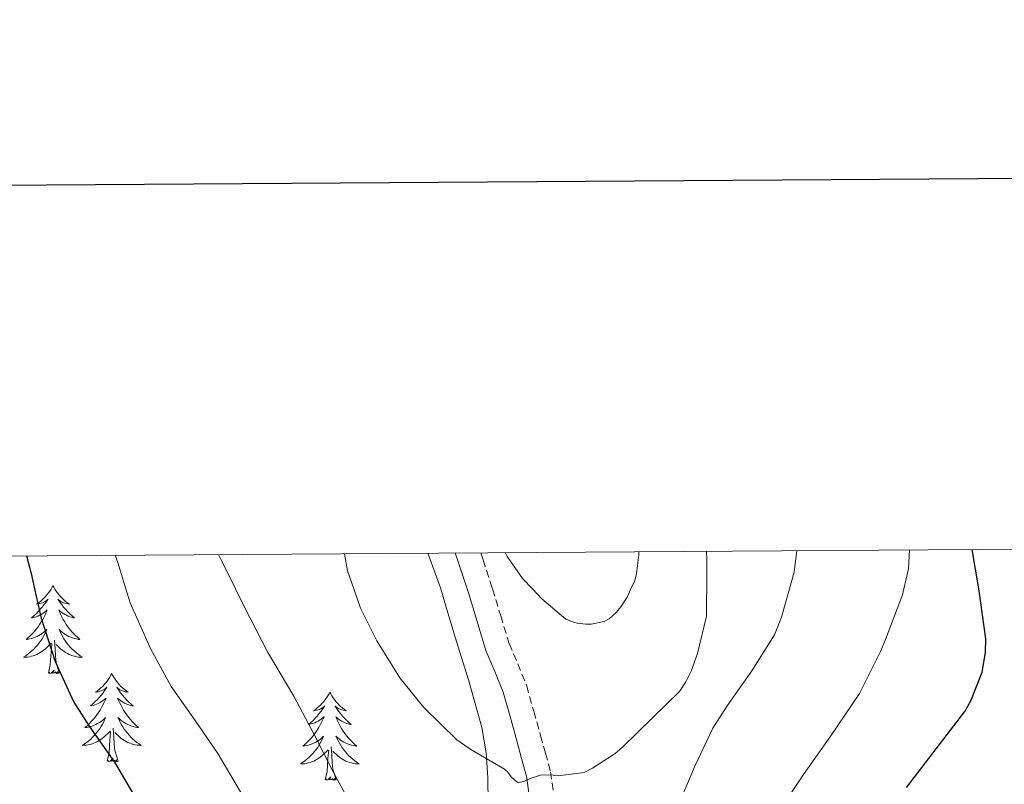
# Model space of a CAD drawing. Units: metres. Extents: x 545263 to 549738, y 4714307 to 4717307.
# Drawn here: x 546340 to 546473, y 4716990 to 4717094 of the extents above; entities that cross this region are included whole.
import ezdxf

# ---------------------------------------------------------------- set-up
doc = ezdxf.new("R2010")
doc.units = ezdxf.units.M
doc.header["$MEASUREMENT"] = 0
doc.linetypes.add('TRAZOSX2', pattern=[1.5, 1, -0.5])
for name, color, linetype, lineweight in [('Level 21', 19, 'Continuous', 0), ('Level 35', 92, 'TRAZOSX2', 0), ('Level 36', 19, 'Continuous', 40), ('Level 4', 36, 'Continuous', 30), ('Level 5', 36, 'Continuous', 0), ('Level 61', 19, 'Continuous', 0), ('Level 63', 7, 'Continuous', 0)]:
    doc.layers.add(name, color=color, linetype=linetype, lineweight=lineweight)

msp = doc.modelspace()

# ---------------------------------------------------------------- linework, layer by layer
at = {"layer": 'Level 21', "color": 19, "linetype": 'Continuous', "lineweight": 0}
msp.add_polyline3d([(546409.03, 4716988.83, 864.04), (546408.66, 4716991.4, 864.76), (546408, 4716993.78, 865.34), (546407.34, 4716996.15, 865.9), (546406.43, 4716999.45, 866.66), (546405.51, 4717002.75, 867.35), (546404.37, 4717005.56, 867.75), (546403.16, 4717008.39, 867.99), (546401.97, 4717012.29, 868.27), (546400.79, 4717016.19, 868.54), (546400.62, 4717016.71, 868.57), (546399.6, 4717019.82, 868.78), (546399.02, 4717021.58, 868.86)], dxfattribs=at)
at = {"layer": 'Level 21', "color": 19, "linetype": 'TRAZOSX2', "lineweight": 0}
msp.add_polyline3d([(546402.46, 4717021.6, 868.82), (546402.77, 4717020.65, 868.78), (546403.98, 4717016.99, 868.54), (546404.06, 4717016.71, 868.52), (546405.16, 4717013.06, 868.27), (546406.31, 4717009.31, 867.99), (546407.47, 4717006.59, 867.75), (546408.68, 4717003.61, 867.35), (546409.64, 4717000.16, 866.66), (546410.55, 4716996.87, 865.9), (546411.21, 4716994.5, 865.34), (546411.92, 4716991.95, 864.76), (546412.35, 4716988.96, 864.04)], dxfattribs=at)
at = {"layer": 'Level 35', "color": 92, "linetype": 'Continuous', "lineweight": 0, "ltscale": 0.5}
msp.add_polyline3d([(546395.28, 4717021.55, 867.71), (546395.75, 4717020.33, 867.67), (546397.02, 4717016.86, 867.43), (546397.06, 4717016.71, 867.42), (546397.93, 4717013.81, 867.21), (546398.84, 4717010.76, 866.94), (546399.82, 4717007.59, 866.38), (546400.79, 4717004.41, 865.8), (546401.73, 4717001.2, 865.58), (546402.6, 4716997.95, 865.35), (546403.18, 4716994.55, 864.9), (546403.42, 4716991.16, 864.31), (546403.48, 4716987.75, 863.51)], dxfattribs=at)
at = {"layer": 'Level 36', "color": 92, "linetype": 'Continuous', "lineweight": 0}
for points in [[(546344.56, 4717017.18, 0.01), (546344.45, 4717016.96, 0.01), (546344.3, 4717016.69, 0.01), (546344.13, 4717016.42, 0.01), (546343.95, 4717016.16, 0.01), (546343.75, 4717015.92, 0.01), (546343.55, 4717015.68, 0.01), (546343.33, 4717015.45, 0.01), (546343.1, 4717015.24, 0.01), (546342.86, 4717015.03, 0.01), (546342.61, 4717014.84, 0.01), (546342.35, 4717014.66, 0.01), (546342.54, 4717014.69, 0.01), (546342.75, 4717014.73, 0.01), (546342.95, 4717014.78, 0.01), (546343.14, 4717014.85, 0.01), (546343.33, 4717014.94, 0.01), (546343.51, 4717015.03, 0.01), (546343.69, 4717015.15, 0.01), (546343.89, 4717015.34, 0.01), (546343.85, 4717015.27, 0.01), (546343.62, 4717014.93, 0.01), (546343.38, 4717014.59, 0.01), (546343.12, 4717014.26, 0.01), (546342.85, 4717013.95, 0.01), (546342.57, 4717013.64, 0.01), (546342.28, 4717013.35, 0.01), (546341.98, 4717013.07, 0.01), (546341.66, 4717012.8, 0.01), (546341.79, 4717012.82, 0.01), (546342.04, 4717012.88, 0.01), (546342.28, 4717012.95, 0.01), (546342.51, 4717013.04, 0.01), (546342.74, 4717013.14, 0.01), (546342.97, 4717013.26, 0.01), (546343.18, 4717013.39, 0.01), (546343.39, 4717013.54, 0.01), (546343.59, 4717013.69, 0.01), (546343.77, 4717013.86, 0.01), (546343.69, 4717013.64, 0.01), (546343.53, 4717013.28, 0.01), (546343.36, 4717012.92, 0.01), (546343.17, 4717012.58, 0.01), (546342.97, 4717012.24, 0.01), (546342.76, 4717011.91, 0.01), (546342.54, 4717011.58, 0.01), (546342.3, 4717011.27, 0.01), (546342.04, 4717010.97, 0.01), (546341.78, 4717010.68, 0.01), (546341.51, 4717010.4, 0.01), (546341.22, 4717010.13, 0.01), (546340.92, 4717009.87, 0.01), (546341.12, 4717009.89, 0.01), (546341.38, 4717009.94, 0.01), (546341.65, 4717010, 0.01), (546341.91, 4717010.08, 0.01), (546342.16, 4717010.18, 0.01), (546342.41, 4717010.28, 0.01), (546342.65, 4717010.41, 0.01), (546342.88, 4717010.55, 0.01), (546343.11, 4717010.7, 0.01), (546343.33, 4717010.86, 0.01), (546343.53, 4717011.04, 0.01), (546343.73, 4717011.22, 0.01), (546343.59, 4717010.9, 0.01)], [(546344.56, 4717017.18, 0.01), (546344.67, 4717016.96, 0.01), (546344.83, 4717016.69, 0.01), (546345, 4717016.42, 0.01), (546345.18, 4717016.16, 0.01), (546345.37, 4717015.92, 0.01), (546345.58, 4717015.68, 0.01), (546345.8, 4717015.45, 0.01), (546346.03, 4717015.24, 0.01), (546346.27, 4717015.03, 0.01), (546346.52, 4717014.84, 0.01), (546346.78, 4717014.66, 0.01), (546346.58, 4717014.69, 0.01), (546346.38, 4717014.73, 0.01), (546346.18, 4717014.78, 0.01), (546345.98, 4717014.85, 0.01), (546345.8, 4717014.94, 0.01), (546345.61, 4717015.03, 0.01), (546345.44, 4717015.15, 0.01), (546345.24, 4717015.34, 0.01), (546345.28, 4717015.27, 0.01), (546345.51, 4717014.93, 0.01), (546345.75, 4717014.59, 0.01), (546346, 4717014.26, 0.01), (546346.27, 4717013.95, 0.01), (546346.55, 4717013.64, 0.01), (546346.84, 4717013.35, 0.01), (546347.15, 4717013.07, 0.01), (546347.46, 4717012.8, 0.01), (546347.34, 4717012.82, 0.01), (546347.09, 4717012.88, 0.01), (546346.85, 4717012.95, 0.01), (546346.61, 4717013.04, 0.01), (546346.38, 4717013.14, 0.01), (546346.16, 4717013.26, 0.01), (546345.94, 4717013.39, 0.01), (546345.74, 4717013.54, 0.01), (546345.54, 4717013.69, 0.01), (546345.35, 4717013.86, 0.01), (546345.44, 4717013.64, 0.01), (546345.6, 4717013.28, 0.01), (546345.77, 4717012.92, 0.01), (546345.95, 4717012.58, 0.01), (546346.15, 4717012.24, 0.01), (546346.36, 4717011.91, 0.01), (546346.59, 4717011.58, 0.01), (546346.83, 4717011.27, 0.01), (546347.08, 4717010.97, 0.01), (546347.34, 4717010.68, 0.01), (546347.62, 4717010.4, 0.01), (546347.91, 4717010.13, 0.01), (546348.2, 4717009.87, 0.01), (546348.01, 4717009.89, 0.01), (546347.74, 4717009.94, 0.01), (546347.48, 4717010, 0.01), (546347.22, 4717010.08, 0.01), (546346.96, 4717010.18, 0.01), (546346.72, 4717010.28, 0.01), (546346.48, 4717010.41, 0.01), (546346.24, 4717010.55, 0.01), (546346.02, 4717010.7, 0.01), (546345.8, 4717010.86, 0.01), (546345.59, 4717011.04, 0.01), (546345.4, 4717011.22, 0.01), (546345.54, 4717010.9, 0.01)], [(546343.59, 4717010.9, 0.01), (546343.43, 4717010.58, 0.01), (546343.26, 4717010.26, 0.01), (546343.08, 4717009.96, 0.01), (546342.88, 4717009.66, 0.01), (546342.67, 4717009.37, 0.01), (546342.45, 4717009.09, 0.01), (546342.21, 4717008.83, 0.01), (546341.97, 4717008.57, 0.01), (546341.71, 4717008.32, 0.01), (546341.44, 4717008.09, 0.01), (546341.16, 4717007.87, 0.01), (546340.87, 4717007.66, 0.01), (546340.58, 4717007.47, 0.01), (546340.85, 4717007.48, 0.01), (546341.11, 4717007.5, 0.01), (546341.37, 4717007.54, 0.01), (546341.63, 4717007.6, 0.01), (546341.89, 4717007.67, 0.01), (546342.14, 4717007.76, 0.01), (546342.38, 4717007.86, 0.01), (546342.62, 4717007.98, 0.01), (546342.85, 4717008.11, 0.01), (546343.07, 4717008.25, 0.01), (546343.28, 4717008.41, 0.01), (546343.49, 4717008.58, 0.01), (546344.34, 4717009.38, 0.01)], [(546345.54, 4717010.9, 0.01), (546345.7, 4717010.58, 0.01), (546345.86, 4717010.26, 0.01), (546346.05, 4717009.96, 0.01), (546346.24, 4717009.66, 0.01), (546346.45, 4717009.37, 0.01), (546346.68, 4717009.09, 0.01), (546346.91, 4717008.83, 0.01), (546347.16, 4717008.57, 0.01), (546347.42, 4717008.32, 0.01), (546347.68, 4717008.09, 0.01), (546347.96, 4717007.87, 0.01), (546348.25, 4717007.66, 0.01), (546348.54, 4717007.47, 0.01), (546348.28, 4717007.48, 0.01), (546348.02, 4717007.5, 0.01), (546347.75, 4717007.54, 0.01), (546347.49, 4717007.6, 0.01), (546347.24, 4717007.67, 0.01), (546346.99, 4717007.76, 0.01), (546346.74, 4717007.86, 0.01), (546346.51, 4717007.98, 0.01), (546346.28, 4717008.11, 0.01), (546346.06, 4717008.25, 0.01), (546345.84, 4717008.41, 0.01), (546345.64, 4717008.58, 0.01), (546344.98, 4717009.2, 0.01)], [(546345.41, 4717005.33, 0.01), (546344.98, 4717006.77, 0.01), (546344.89, 4717007.68, 0.01), (546344.85, 4717008.62, 0.01), (546344.75, 4717009.79, 0.01)], [(546343.94, 4717005.33, 0.01), (546344.19, 4717006.45, 0.01), (546344.3, 4717008.19, 0.01), (546344.35, 4717008.62, 0.01), (546344.41, 4717009.35, 0.01)], [(546345.41, 4717005.33, 0.01), (546345.24, 4717005.26, 0.01), (546345.22, 4717005.5, 0.01), (546345.03, 4717005.28, 0.01), (546344.91, 4717005.48, 0.01), (546344.79, 4717005.38, 0.01), (546344.52, 4717005.32, 0.01), (546344.72, 4717005.71, 0.01), (546344.33, 4717005.33, 0.01), (546344.14, 4717005.28, 0.01), (546344.1, 4717005.44, 0.01), (546343.94, 4717005.33, 0.01)], [(546352.52, 4717005.26, 0.01), (546352.41, 4717005.04, 0.01), (546352.26, 4717004.77, 0.01), (546352.09, 4717004.5, 0.01), (546351.91, 4717004.25, 0.01), (546351.71, 4717004, 0.01), (546351.51, 4717003.76, 0.01), (546351.29, 4717003.53, 0.01), (546351.06, 4717003.32, 0.01), (546350.82, 4717003.12, 0.01), (546350.57, 4717002.92, 0.01), (546350.31, 4717002.75, 0.01), (546350.5, 4717002.77, 0.01), (546350.71, 4717002.81, 0.01), (546350.91, 4717002.86, 0.01), (546351.1, 4717002.93, 0.01), (546351.29, 4717003.02, 0.01), (546351.47, 4717003.12, 0.01), (546351.65, 4717003.23, 0.01), (546351.85, 4717003.42, 0.01), (546351.81, 4717003.35, 0.01), (546351.58, 4717003.01, 0.01), (546351.34, 4717002.67, 0.01), (546351.08, 4717002.35, 0.01), (546350.81, 4717002.03, 0.01), (546350.53, 4717001.72, 0.01), (546350.24, 4717001.43, 0.01), (546349.94, 4717001.15, 0.01), (546349.62, 4717000.88, 0.01), (546349.75, 4717000.9, 0.01), (546350, 4717000.96, 0.01), (546350.24, 4717001.03, 0.01), (546350.47, 4717001.12, 0.01), (546350.7, 4717001.22, 0.01), (546350.93, 4717001.34, 0.01), (546351.14, 4717001.47, 0.01), (546351.35, 4717001.62, 0.01), (546351.55, 4717001.77, 0.01), (546351.73, 4717001.94, 0.01), (546351.65, 4717001.72, 0.01), (546351.49, 4717001.36, 0.01), (546351.32, 4717001.01, 0.01), (546351.13, 4717000.66, 0.01), (546350.93, 4717000.32, 0.01), (546350.72, 4716999.99, 0.01), (546350.5, 4716999.67, 0.01), (546350.26, 4716999.35, 0.01), (546350, 4716999.05, 0.01), (546349.74, 4716998.76, 0.01), (546349.47, 4716998.48, 0.01), (546349.18, 4716998.21, 0.01), (546348.88, 4716997.95, 0.01), (546349.08, 4716997.98, 0.01), (546349.34, 4716998.02, 0.01), (546349.61, 4716998.08, 0.01), (546349.87, 4716998.16, 0.01), (546350.12, 4716998.26, 0.01), (546350.37, 4716998.37, 0.01), (546350.61, 4716998.49, 0.01), (546350.84, 4716998.63, 0.01), (546351.07, 4716998.78, 0.01), (546351.29, 4716998.94, 0.01), (546351.49, 4716999.12, 0.01), (546351.69, 4716999.3, 0.01), (546351.55, 4716998.98, 0.01)], [(546352.52, 4717005.26, 0.01), (546352.63, 4717005.04, 0.01), (546352.79, 4717004.77, 0.01), (546352.96, 4717004.5, 0.01), (546353.14, 4717004.25, 0.01), (546353.33, 4717004, 0.01), (546353.54, 4717003.76, 0.01), (546353.76, 4717003.53, 0.01), (546353.99, 4717003.32, 0.01), (546354.23, 4717003.12, 0.01), (546354.48, 4717002.92, 0.01), (546354.74, 4717002.75, 0.01), (546354.54, 4717002.77, 0.01), (546354.34, 4717002.81, 0.01), (546354.14, 4717002.86, 0.01), (546353.94, 4717002.93, 0.01), (546353.76, 4717003.02, 0.01), (546353.57, 4717003.12, 0.01), (546353.4, 4717003.23, 0.01), (546353.2, 4717003.42, 0.01), (546353.24, 4717003.35, 0.01), (546353.47, 4717003.01, 0.01), (546353.71, 4717002.67, 0.01), (546353.96, 4717002.35, 0.01), (546354.23, 4717002.03, 0.01), (546354.51, 4717001.72, 0.01), (546354.8, 4717001.43, 0.01), (546355.11, 4717001.15, 0.01), (546355.42, 4717000.88, 0.01), (546355.3, 4717000.9, 0.01), (546355.05, 4717000.96, 0.01), (546354.81, 4717001.03, 0.01), (546354.57, 4717001.12, 0.01), (546354.34, 4717001.22, 0.01), (546354.12, 4717001.34, 0.01), (546353.9, 4717001.47, 0.01), (546353.7, 4717001.62, 0.01), (546353.5, 4717001.77, 0.01), (546353.31, 4717001.94, 0.01), (546353.4, 4717001.72, 0.01), (546353.56, 4717001.36, 0.01), (546353.73, 4717001.01, 0.01), (546353.91, 4717000.66, 0.01), (546354.11, 4717000.32, 0.01), (546354.32, 4716999.99, 0.01), (546354.55, 4716999.67, 0.01), (546354.79, 4716999.35, 0.01), (546355.04, 4716999.05, 0.01), (546355.3, 4716998.76, 0.01), (546355.58, 4716998.48, 0.01), (546355.87, 4716998.21, 0.01), (546356.16, 4716997.95, 0.01), (546355.97, 4716997.98, 0.01), (546355.7, 4716998.02, 0.01), (546355.44, 4716998.08, 0.01), (546355.18, 4716998.16, 0.01), (546354.92, 4716998.26, 0.01), (546354.68, 4716998.37, 0.01), (546354.44, 4716998.49, 0.01), (546354.2, 4716998.63, 0.01), (546353.98, 4716998.78, 0.01), (546353.76, 4716998.94, 0.01), (546353.55, 4716999.12, 0.01), (546353.36, 4716999.3, 0.01), (546353.5, 4716998.98, 0.01)], [(546382.04, 4717002.75, 0.01), (546381.93, 4717002.54, 0.01), (546381.77, 4717002.26, 0.01), (546381.6, 4717001.99, 0.01), (546381.42, 4717001.74, 0.01), (546381.23, 4717001.49, 0.01), (546381.02, 4717001.25, 0.01), (546380.8, 4717001.02, 0.01), (546380.57, 4717000.81, 0.01), (546380.33, 4717000.61, 0.01), (546380.08, 4717000.42, 0.01), (546379.82, 4717000.24, 0.01), (546380.02, 4717000.26, 0.01), (546380.22, 4717000.3, 0.01), (546380.42, 4717000.35, 0.01), (546380.62, 4717000.42, 0.01), (546380.81, 4717000.51, 0.01), (546380.99, 4717000.61, 0.01), (546381.16, 4717000.72, 0.01), (546381.37, 4717000.91, 0.01), (546381.32, 4717000.84, 0.01), (546381.1, 4717000.5, 0.01), (546380.85, 4717000.16, 0.01), (546380.6, 4716999.84, 0.01), (546380.33, 4716999.52, 0.01), (546380.05, 4716999.22, 0.01), (546379.76, 4716998.92, 0.01), (546379.45, 4716998.64, 0.01), (546379.14, 4716998.37, 0.01), (546379.26, 4716998.39, 0.01), (546379.51, 4716998.45, 0.01), (546379.75, 4716998.52, 0.01), (546379.99, 4716998.61, 0.01), (546380.22, 4716998.71, 0.01), (546380.44, 4716998.83, 0.01), (546380.66, 4716998.96, 0.01), (546380.86, 4716999.11, 0.01), (546381.06, 4716999.26, 0.01), (546381.25, 4716999.43, 0.01), (546381.16, 4716999.21, 0.01), (546381, 4716998.85, 0.01), (546380.83, 4716998.5, 0.01), (546380.65, 4716998.15, 0.01), (546380.45, 4716997.81, 0.01), (546380.24, 4716997.48, 0.01), (546380.01, 4716997.16, 0.01), (546379.77, 4716996.84, 0.01), (546379.52, 4716996.54, 0.01), (546379.26, 4716996.25, 0.01), (546378.98, 4716995.97, 0.01), (546378.69, 4716995.7, 0.01), (546378.4, 4716995.44, 0.01), (546378.59, 4716995.47, 0.01), (546378.86, 4716995.51, 0.01), (546379.12, 4716995.58, 0.01), (546379.38, 4716995.66, 0.01), (546379.64, 4716995.75, 0.01), (546379.88, 4716995.86, 0.01), (546380.13, 4716995.98, 0.01), (546380.36, 4716996.12, 0.01), (546380.58, 4716996.27, 0.01), (546380.8, 4716996.43, 0.01), (546381.01, 4716996.61, 0.01), (546381.2, 4716996.8, 0.01), (546381.06, 4716996.47, 0.01)], [(546382.04, 4717002.75, 0.01), (546382.15, 4717002.54, 0.01), (546382.3, 4717002.26, 0.01), (546382.47, 4717001.99, 0.01), (546382.65, 4717001.74, 0.01), (546382.85, 4717001.49, 0.01), (546383.06, 4717001.25, 0.01), (546383.27, 4717001.02, 0.01), (546383.5, 4717000.81, 0.01), (546383.74, 4717000.61, 0.01), (546384, 4717000.42, 0.01), (546384.26, 4717000.24, 0.01), (546384.06, 4717000.26, 0.01), (546383.85, 4717000.3, 0.01), (546383.65, 4717000.35, 0.01), (546383.46, 4717000.42, 0.01), (546383.27, 4717000.51, 0.01), (546383.09, 4717000.61, 0.01), (546382.92, 4717000.72, 0.01), (546382.71, 4717000.91, 0.01), (546382.75, 4717000.84, 0.01), (546382.98, 4717000.5, 0.01), (546383.22, 4717000.16, 0.01), (546383.48, 4716999.84, 0.01), (546383.75, 4716999.52, 0.01), (546384.03, 4716999.22, 0.01), (546384.32, 4716998.92, 0.01), (546384.62, 4716998.64, 0.01), (546384.94, 4716998.37, 0.01), (546384.81, 4716998.39, 0.01), (546384.57, 4716998.45, 0.01), (546384.32, 4716998.52, 0.01), (546384.09, 4716998.61, 0.01), (546383.86, 4716998.71, 0.01), (546383.63, 4716998.83, 0.01), (546383.42, 4716998.96, 0.01), (546383.21, 4716999.11, 0.01), (546383.01, 4716999.26, 0.01), (546382.83, 4716999.43, 0.01), (546382.92, 4716999.21, 0.01), (546383.07, 4716998.85, 0.01), (546383.24, 4716998.5, 0.01), (546383.43, 4716998.15, 0.01), (546383.63, 4716997.81, 0.01), (546383.84, 4716997.48, 0.01), (546384.07, 4716997.16, 0.01), (546384.3, 4716996.84, 0.01), (546384.56, 4716996.54, 0.01), (546384.82, 4716996.25, 0.01), (546385.1, 4716995.97, 0.01), (546385.38, 4716995.7, 0.01), (546385.68, 4716995.44, 0.01), (546385.48, 4716995.47, 0.01), (546385.22, 4716995.51, 0.01), (546384.95, 4716995.58, 0.01), (546384.69, 4716995.66, 0.01), (546384.44, 4716995.75, 0.01), (546384.19, 4716995.86, 0.01), (546383.95, 4716995.98, 0.01), (546383.72, 4716996.12, 0.01), (546383.49, 4716996.27, 0.01), (546383.28, 4716996.43, 0.01), (546383.07, 4716996.61, 0.01), (546382.87, 4716996.8, 0.01), (546383.02, 4716996.47, 0.01)], [(546351.55, 4716998.98, 0.01), (546351.39, 4716998.66, 0.01), (546351.22, 4716998.34, 0.01), (546351.04, 4716998.04, 0.01), (546350.84, 4716997.74, 0.01), (546350.63, 4716997.45, 0.01), (546350.41, 4716997.18, 0.01), (546350.17, 4716996.91, 0.01), (546349.93, 4716996.65, 0.01), (546349.67, 4716996.4, 0.01), (546349.4, 4716996.17, 0.01), (546349.12, 4716995.95, 0.01), (546348.83, 4716995.74, 0.01), (546348.54, 4716995.55, 0.01), (546348.81, 4716995.56, 0.01), (546349.07, 4716995.58, 0.01), (546349.33, 4716995.62, 0.01), (546349.59, 4716995.68, 0.01), (546349.85, 4716995.75, 0.01), (546350.1, 4716995.84, 0.01), (546350.34, 4716995.94, 0.01), (546350.58, 4716996.06, 0.01), (546350.81, 4716996.19, 0.01), (546351.03, 4716996.33, 0.01), (546351.24, 4716996.49, 0.01), (546351.45, 4716996.66, 0.01), (546352.3, 4716997.46, 0.01)], [(546353.5, 4716998.98, 0.01), (546353.66, 4716998.66, 0.01), (546353.82, 4716998.34, 0.01), (546354.01, 4716998.04, 0.01), (546354.2, 4716997.74, 0.01), (546354.41, 4716997.45, 0.01), (546354.64, 4716997.18, 0.01), (546354.87, 4716996.91, 0.01), (546355.12, 4716996.65, 0.01), (546355.38, 4716996.4, 0.01), (546355.64, 4716996.17, 0.01), (546355.92, 4716995.95, 0.01), (546356.21, 4716995.74, 0.01), (546356.5, 4716995.55, 0.01), (546356.24, 4716995.56, 0.01), (546355.98, 4716995.58, 0.01), (546355.71, 4716995.62, 0.01), (546355.45, 4716995.68, 0.01), (546355.2, 4716995.75, 0.01), (546354.95, 4716995.84, 0.01), (546354.7, 4716995.94, 0.01), (546354.47, 4716996.06, 0.01), (546354.24, 4716996.19, 0.01), (546354.02, 4716996.33, 0.01), (546353.8, 4716996.49, 0.01), (546353.6, 4716996.66, 0.01), (546352.94, 4716997.28, 0.01)], [(546351.9, 4716993.41, 0.01), (546352.15, 4716994.53, 0.01), (546352.26, 4716996.27, 0.01), (546352.31, 4716996.7, 0.01), (546352.37, 4716997.43, 0.01)], [(546353.37, 4716993.41, 0.01), (546352.94, 4716994.85, 0.01), (546352.85, 4716995.76, 0.01), (546352.81, 4716996.7, 0.01), (546352.71, 4716997.87, 0.01)], [(546381.06, 4716996.47, 0.01), (546380.91, 4716996.15, 0.01), (546380.74, 4716995.83, 0.01), (546380.55, 4716995.53, 0.01), (546380.36, 4716995.23, 0.01), (546380.15, 4716994.94, 0.01), (546379.92, 4716994.67, 0.01), (546379.69, 4716994.4, 0.01), (546379.44, 4716994.14, 0.01), (546379.18, 4716993.9, 0.01), (546378.92, 4716993.66, 0.01), (546378.64, 4716993.44, 0.01), (546378.35, 4716993.23, 0.01), (546378.06, 4716993.04, 0.01), (546378.32, 4716993.05, 0.01), (546378.59, 4716993.07, 0.01), (546378.85, 4716993.11, 0.01), (546379.11, 4716993.17, 0.01), (546379.36, 4716993.24, 0.01), (546379.61, 4716993.33, 0.01), (546379.86, 4716993.43, 0.01), (546380.09, 4716993.55, 0.01), (546380.32, 4716993.68, 0.01), (546380.55, 4716993.82, 0.01), (546380.76, 4716993.98, 0.01), (546380.96, 4716994.15, 0.01), (546381.81, 4716994.95, 0.01)], [(546383.02, 4716996.47, 0.01), (546383.17, 4716996.15, 0.01), (546383.34, 4716995.83, 0.01), (546383.52, 4716995.53, 0.01), (546383.72, 4716995.23, 0.01), (546383.93, 4716994.94, 0.01), (546384.15, 4716994.67, 0.01), (546384.39, 4716994.4, 0.01), (546384.63, 4716994.14, 0.01), (546384.89, 4716993.9, 0.01), (546385.16, 4716993.66, 0.01), (546385.44, 4716993.44, 0.01), (546385.73, 4716993.23, 0.01), (546386.02, 4716993.04, 0.01), (546385.75, 4716993.05, 0.01), (546385.49, 4716993.07, 0.01), (546385.23, 4716993.11, 0.01), (546384.97, 4716993.17, 0.01), (546384.71, 4716993.24, 0.01), (546384.46, 4716993.33, 0.01), (546384.22, 4716993.43, 0.01), (546383.98, 4716993.55, 0.01), (546383.75, 4716993.68, 0.01), (546383.53, 4716993.82, 0.01), (546383.32, 4716993.98, 0.01), (546383.11, 4716994.15, 0.01), (546382.46, 4716994.77, 0.01)], [(546381.42, 4716990.9, 0.01), (546381.66, 4716992.02, 0.01), (546381.78, 4716993.76, 0.01), (546381.82, 4716994.2, 0.01), (546381.89, 4716994.92, 0.01)], [(546382.89, 4716990.9, 0.01), (546382.46, 4716992.34, 0.01), (546382.37, 4716993.25, 0.01), (546382.32, 4716994.2, 0.01), (546382.22, 4716995.36, 0.01)], [(546353.37, 4716993.41, 0.01), (546353.2, 4716993.34, 0.01), (546353.18, 4716993.58, 0.01), (546352.99, 4716993.36, 0.01), (546352.87, 4716993.56, 0.01), (546352.75, 4716993.46, 0.01), (546352.48, 4716993.4, 0.01), (546352.68, 4716993.8, 0.01), (546352.29, 4716993.42, 0.01), (546352.1, 4716993.36, 0.01), (546352.06, 4716993.52, 0.01), (546351.9, 4716993.41, 0.01)], [(546382.89, 4716990.9, 0.01), (546382.72, 4716990.84, 0.01), (546382.7, 4716991.07, 0.01), (546382.51, 4716990.85, 0.01), (546382.38, 4716991.06, 0.01), (546382.26, 4716990.95, 0.01), (546381.99, 4716990.89, 0.01), (546382.19, 4716991.29, 0.01), (546381.8, 4716990.91, 0.01), (546381.62, 4716990.85, 0.01), (546381.58, 4716991.01, 0.01), (546381.42, 4716990.9, 0.01)]]:
    msp.add_polyline3d(points, dxfattribs=at)
at = {"layer": 'Level 4', "color": 36, "linetype": 'Continuous', "lineweight": 30}
for points in [[(546460.08, 4716989.83, 850.01), (546464.1, 4716995.1, 850.01), (546467.97, 4717000.12, 850.01), (546468.81, 4717001.58, 850.01), (546470.34, 4717005.46, 850.01), (546470.79, 4717008.09, 850.01), (546470.81, 4717009.98, 850.01), (546469.94, 4717016.44, 850.01), (546469.9, 4717016.71, 850.01), (546468.98, 4717022.05, 850.01)], [(546340.99, 4717021.18, 850.01), (546341.6, 4717018.8, 850.01), (546342.07, 4717016.71, 850.01), (546342.96, 4717012.75, 850.01), (546344.85, 4717006.88, 850.01), (546347.4, 4717001.4, 850.01), (546349.48, 4716998.16, 850.01), (546352.9, 4716993.26, 850.01), (546355.48, 4716988.88, 850.01), (546358.2, 4716984.52, 850.01), (546361.92, 4716978.7, 850.01), (546365.14, 4716973.44, 850.01), (546368.16, 4716967.63, 850.01), (546370.53, 4716961.27, 850.01), (546372.6, 4716955.21, 850.01), (546374.15, 4716949.59, 850.01), (546374.6, 4716947.88, 850.01)]]:
    msp.add_polyline3d(points, dxfattribs=at)
at = {"layer": 'Level 5', "color": 36, "linetype": 'Continuous', "lineweight": 0}
for points in [[(546384.02, 4717021.47, 865.01), (546384.45, 4717019.18, 865.01), (546385.29, 4717016.71, 865.01), (546386.18, 4717014.09, 865.01), (546388.39, 4717009.67, 865.01), (546391.51, 4717004.68, 865.01), (546394.74, 4717000.67, 865.01), (546399.24, 4716996.28, 865.01), (546400.85, 4716995.15, 865.01), (546401.36, 4716994.87, 865.01), (546405.7, 4716992.35, 865.01), (546406.12, 4716991.91, 865.01), (546406.58, 4716991.29, 865.01), (546407.43, 4716990.54, 865.01), (546408.31, 4716990.68, 865.01), (546409.17, 4716991.08, 865.01), (546410.55, 4716991.5, 865.01), (546411.28, 4716991.56, 865.01), (546413.25, 4716991.47, 865.01), (546416.44, 4716991.9, 865.01), (546417.6, 4716992.46, 865.01), (546420.68, 4716994.46, 865.01), (546421.62, 4716995.27, 865.01), (546425.7, 4716999.26, 865.01), (546429.38, 4717002.82, 865.01), (546430.24, 4717004.12, 865.01), (546430.96, 4717005.58, 865.01), (546431.8, 4717007.96, 865.01), (546433, 4717013.03, 865.01), (546433.04, 4717015.22, 865.01), (546433.05, 4717016.71, 865.01), (546433.06, 4717020.63, 865.01), (546433.02, 4717021.81, 865.01)], [(546405.77, 4717021.62, 870.01), (546406.04, 4717021.08, 870.01), (546408.13, 4717018.12, 870.01), (546409.46, 4717016.71, 870.01), (546410.71, 4717015.37, 870.01), (546414, 4717012.62, 870.01), (546414.74, 4717012.3, 870.01), (546415.52, 4717012.07, 870.01), (546416.68, 4717011.93, 870.01), (546417.43, 4717011.95, 870.01), (546419.17, 4717012.3, 870.01), (546419.83, 4717012.68, 870.01), (546420.82, 4717013.55, 870.01), (546421.44, 4717014.28, 870.01), (546422.28, 4717015.58, 870.01), (546422.8, 4717016.71, 870.01), (546423.32, 4717017.83, 870.01), (546423.56, 4717018.78, 870.01), (546423.84, 4717021.31, 870.01), (546423.84, 4717021.75, 870.01)], [(546429.25, 4716987.51, 860.01), (546431.43, 4716992.73, 860.01), (546433.88, 4716997.88, 860.01), (546435.83, 4717000.9, 860.01), (546439.14, 4717005.61, 860.01), (546442.23, 4717010.52, 860.01), (546443.19, 4717012.87, 860.01), (546444.24, 4717016.71, 860.01), (546444.87, 4717018.98, 860.01), (546445.23, 4717021.89, 860.01)], [(546442.68, 4716986.41, 855.01), (546446.15, 4716991.59, 855.01), (546449.84, 4716996.82, 855.01), (546453.72, 4717002.58, 855.01), (546456.55, 4717008.26, 855.01), (546457.24, 4717009.86, 855.01), (546459.57, 4717015.93, 855.01), (546459.74, 4717016.71, 855.01), (546460.34, 4717019.42, 855.01), (546460.5, 4717022, 855.01)], [(546352.98, 4717021.26, 855.01), (546353.32, 4717020.3, 855.01), (546354.43, 4717016.71, 855.01), (546355.01, 4717014.83, 855.01), (546357.76, 4717008.65, 855.01), (546360.55, 4717003.53, 855.01), (546363.81, 4716998.91, 855.01), (546366.87, 4716994.44, 855.01), (546370.28, 4716988.73, 855.01)], [(546366.99, 4717021.36, 860.01), (546367.41, 4717020.48, 860.01), (546369.27, 4717016.71, 860.01), (546370.48, 4717014.24, 860.01), (546373.59, 4717008.22, 860.01), (546377.16, 4717002.2, 860.01), (546379.91, 4716997.02, 860.01), (546382.5, 4716991.98, 860.01), (546385.52, 4716986.41, 860.01)]]:
    msp.add_polyline3d(points, dxfattribs=at)
at = {"layer": 'Level 61', "color": 19, "linetype": 'Continuous', "lineweight": 0}
msp.add_polyline3d([(546155.75, 4714706.59, 0.01), (546140.36, 4717019.81, 0.01), (549558.42, 4717043.16, 0.01), (549574.92, 4714729.92, 0.01), (546155.75, 4714706.59, 0.01)], close=True, dxfattribs=at)
at = {"layer": 'Level 63', "linetype": 'Continuous', "lineweight": 30}
msp.add_polyline3d([(546069.51, 4717069.45, -0.24), (546088.05, 4714654.51, -0.24), (549642.99, 4714681.78, -0.24), (549624.47, 4717093.71, -0.24), (546069.51, 4717069.45, -0.24)], dxfattribs=at)

doc.saveas('drawing.dxf')
